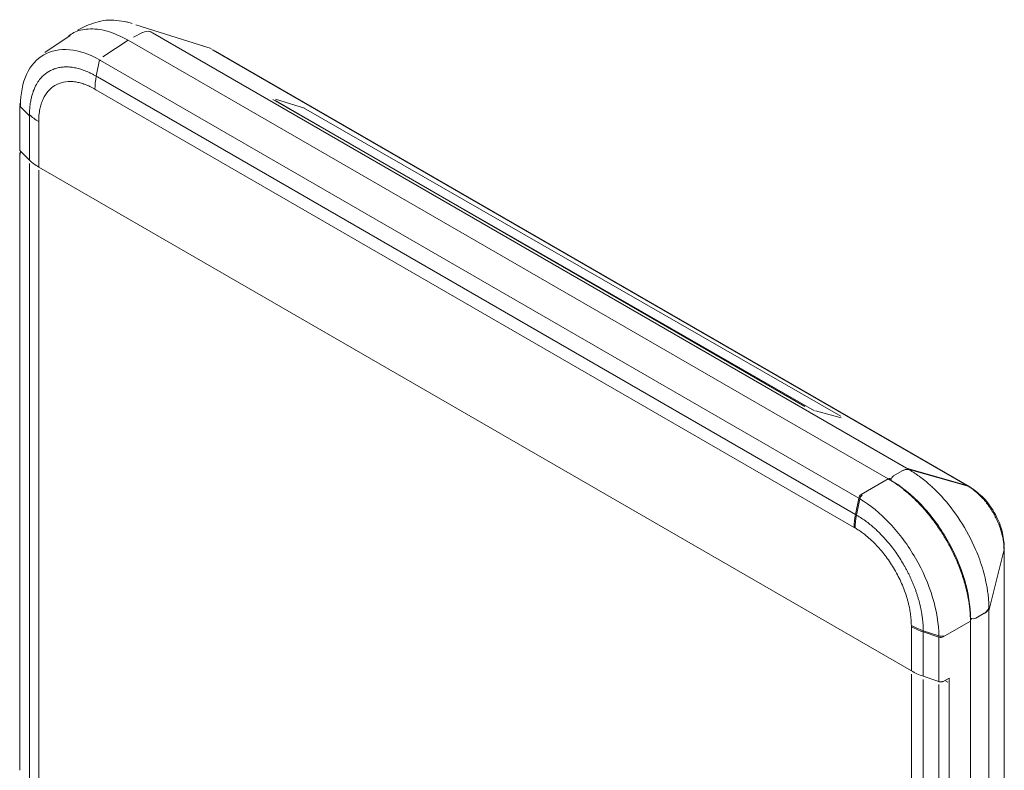
# Model space of a CAD drawing. Units: millimetres. Extents: x 29 to 552, y 119 to 540.
# Drawn here: x 43 to 124, y 224 to 285 of the extents above; entities that cross this region are included whole.
import ezdxf

# ---------------------------------------------------------------- set-up
doc = ezdxf.new("R2010")
doc.units = ezdxf.units.MM
doc.header["$MEASUREMENT"] = 0

# ---------------------------------------------------------------- blocks, each defined once
blk = doc.blocks.new('block 715')
at = {"color": 7, "lineweight": 5, "true_color": 0xffffff}
blk.add_open_spline([(124.096, 241.977), (124.048, 242.414), (124.001, 242.852), (123.872, 243.303), (123.743, 243.756), (123.532, 244.223), (123.277, 244.664), (123.022, 245.106), (122.723, 245.522), (122.396, 245.86), (122.069, 246.198), (121.714, 246.457), (121.359, 246.717)], degree=3, knots=[0, 0, 0, 0, 1, 1, 1, 2, 2, 2, 3, 3, 3, 4, 4, 4, 4], dxfattribs=at)
blk = doc.blocks.new('block 716')
at = {"color": 7, "lineweight": 5, "true_color": 0xffffff}
blk.add_lwpolyline([(124.096, 241.977), (124.096, 241.978)], dxfattribs=at)
blk = doc.blocks.new('block 717')
at = {"color": 7, "lineweight": 5, "true_color": 0xffffff}
blk.add_lwpolyline([(121.36, 246.716), (121.359, 246.717)], dxfattribs=at)
blk = doc.blocks.new('block 718')
at = {"color": 7, "lineweight": 5, "true_color": 0xffffff}
blk.add_lwpolyline([(121.292, 246.757), (121.268, 246.771)], dxfattribs=at)
blk = doc.blocks.new('block 719')
at = {"color": 7, "lineweight": 5, "true_color": 0xffffff}
blk.add_lwpolyline([(124.098, 131.562), (124.098, 241.825)], dxfattribs=at)
blk = doc.blocks.new('block 720')
at = {"color": 7, "lineweight": 5, "true_color": 0xffffff}
blk.add_lwpolyline([(121.229, 246.795), (59.42, 282.477)], dxfattribs=at)
blk = doc.blocks.new('block 721')
at = {"color": 7, "lineweight": 5, "true_color": 0xffffff}
blk.add_lwpolyline([(48.887, 284.57), (48.146, 284.2)], dxfattribs=at)
blk = doc.blocks.new('block 722')
at = {"color": 7, "lineweight": 5, "true_color": 0xffffff}
blk.add_open_spline([(52.213, 284.859), (51.612, 284.958), (51.012, 285.056), (50.454, 285.007), (49.888, 284.956), (49.366, 284.752), (48.845, 284.549)], degree=3, knots=[0, 0, 0, 0, 1, 1, 1, 2, 2, 2, 2], dxfattribs=at)
blk = doc.blocks.new('block 723')
at = {"color": 7, "lineweight": 5, "true_color": 0xffffff}
blk.add_lwpolyline([(59.08, 282.697), (52.906, 284.64)], dxfattribs=at)
blk = doc.blocks.new('block 724')
at = {"color": 7, "lineweight": 5, "true_color": 0xffffff}
blk.add_lwpolyline([(52.613, 284.732), (52.17, 284.872)], dxfattribs=at)
blk = doc.blocks.new('block 725')
at = {"color": 7, "lineweight": 5, "true_color": 0xffffff}
blk.add_lwpolyline([(58.465, 282.879), (58.309, 282.929)], dxfattribs=at)
blk = doc.blocks.new('block 730')
at = {"color": 7, "lineweight": 5, "true_color": 0xffffff}
blk.add_lwpolyline([(43.409, 274.114), (43.409, 223.56)], dxfattribs=at)
blk = doc.blocks.new('block 731')
at = {"color": 7, "lineweight": 5, "true_color": 0xffffff}
blk.add_lwpolyline([(47.537, 283.751), (45.461, 282.379)], dxfattribs=at)
blk = doc.blocks.new('block 732')
at = {"color": 7, "lineweight": 5, "true_color": 0xffffff}
blk.add_lwpolyline([(43.409, 278.008), (43.409, 274.335)], dxfattribs=at)
blk = doc.blocks.new('block 743')
at = {"color": 8, "lineweight": 5, "true_color": 0x808080}
blk.add_lwpolyline([(66.65, 277.842), (110.689, 252.558)], dxfattribs=at)
blk = doc.blocks.new('block 744')
at = {"color": 8, "lineweight": 5, "true_color": 0x808080}
blk.add_lwpolyline([(110.724, 252.424), (108.616, 252.991)], dxfattribs=at)
blk = doc.blocks.new('block 745')
at = {"color": 7, "lineweight": 5, "true_color": 0xffffff}
blk.add_lwpolyline([(107.76, 253.355), (64.322, 278.432)], dxfattribs=at)
blk = doc.blocks.new('block 746')
at = {"color": 8, "lineweight": 5, "true_color": 0x808080}
blk.add_lwpolyline([(66.743, 277.813), (64.361, 278.539)], dxfattribs=at)
blk = doc.blocks.new('block 747')
at = {"color": 7, "lineweight": 5, "true_color": 0xffffff}
blk.add_lwpolyline([(115.026, 247.673), (115.716, 248.072)], dxfattribs=at)
blk = doc.blocks.new('block 748')
at = {"color": 7, "lineweight": 5, "true_color": 0xffffff}
blk.add_lwpolyline([(121.757, 236.015), (122.447, 236.413)], dxfattribs=at)
blk = doc.blocks.new('block 749')
at = {"color": 7, "lineweight": 5, "true_color": 0xffffff}
blk.add_open_spline([(121.329, 236.01), (121.463, 235.94), (121.624, 235.942), (121.757, 236.015)], degree=3, dxfattribs=at)
blk = doc.blocks.new('block 750')
at = {"color": 7, "lineweight": 5, "true_color": 0xffffff}
blk.add_open_spline([(115.026, 247.673), (114.896, 247.594), (114.815, 247.456), (114.808, 247.305)], degree=3, dxfattribs=at)
blk = doc.blocks.new('block 751')
at = {"color": 7, "lineweight": 5, "true_color": 0xffffff}
blk.add_open_spline([(116.313, 248.171), (116.386, 248.128), (116.459, 248.084), (116.532, 248.039), (116.605, 247.995), (116.677, 247.948), (116.75, 247.9), (116.822, 247.852), (116.895, 247.803), (116.967, 247.753), (117.039, 247.703), (117.111, 247.651), (117.183, 247.598), (117.254, 247.545), (117.326, 247.491), (117.397, 247.436), (117.469, 247.38), (117.54, 247.324), (117.611, 247.266), (117.714, 247.181), (117.817, 247.094), (117.92, 247.004), (118.022, 246.914), (118.124, 246.822), (118.225, 246.727), (118.319, 246.639), (118.411, 246.55), (118.503, 246.459), (118.653, 246.31), (118.8, 246.156), (118.946, 245.998), (119.499, 245.395), (120.02, 244.719), (120.486, 244), (120.971, 243.251), (121.397, 242.455), (121.745, 241.648), (121.867, 241.363), (121.98, 241.076), (122.083, 240.79), (122.186, 240.503), (122.279, 240.216), (122.362, 239.93), (122.439, 239.66), (122.508, 239.392), (122.568, 239.126), (122.605, 238.958), (122.638, 238.792), (122.668, 238.627), (122.685, 238.528), (122.702, 238.43), (122.716, 238.332), (122.741, 238.166), (122.762, 238.002), (122.779, 237.839), (122.796, 237.676), (122.81, 237.514), (122.818, 237.355), (122.826, 237.195), (122.829, 237.038), (122.832, 236.881)], degree=3, knots=[0, 0, 0, 0, 1, 1, 1, 2, 2, 2, 3, 3, 3, 4, 4, 4, 5, 5, 5, 6, 6, 6, 7, 7, 7, 8, 8, 8, 9, 9, 9, 10, 10, 10, 11, 11, 11, 12, 12, 12, 13, 13, 13, 14, 14, 14, 15, 15, 15, 16, 16, 16, 17, 17, 17, 18, 18, 18, 19, 19, 19, 20, 20, 20, 20], dxfattribs=at)
blk = doc.blocks.new('block 752')
at = {"color": 7, "lineweight": 5, "true_color": 0xffffff}
blk.add_open_spline([(122.832, 236.881), (122.811, 236.795), (122.766, 236.71), (122.701, 236.63), (122.635, 236.55), (122.548, 236.476), (122.447, 236.413)], degree=3, knots=[0, 0, 0, 0, 1, 1, 1, 2, 2, 2, 2], dxfattribs=at)
blk = doc.blocks.new('block 753')
at = {"color": 7, "lineweight": 5, "true_color": 0xffffff}
blk.add_open_spline([(116.313, 248.171), (116.229, 248.195), (116.132, 248.2), (116.031, 248.183), (115.929, 248.166), (115.821, 248.128), (115.716, 248.072)], degree=3, knots=[0, 0, 0, 0, 1, 1, 1, 2, 2, 2, 2], dxfattribs=at)
blk = doc.blocks.new('block 754')
at = {"color": 7, "lineweight": 5, "true_color": 0xffffff}
blk.add_open_spline([(122.832, 236.881), (122.832, 236.873), (122.832, 236.865), (122.832, 236.857)], degree=3, dxfattribs=at)
blk = doc.blocks.new('block 755')
at = {"color": 7, "lineweight": 5, "true_color": 0xffffff}
blk.add_open_spline([(116.293, 248.183), (116.3, 248.179), (116.306, 248.175), (116.313, 248.171)], degree=3, dxfattribs=at)
blk = doc.blocks.new('block 756')
at = {"color": 7, "lineweight": 5, "true_color": 0xffffff}
blk.add_lwpolyline([(121.137, 246.819), (116.293, 248.183)], dxfattribs=at)
blk = doc.blocks.new('block 757')
at = {"color": 7, "lineweight": 5, "true_color": 0xffffff}
blk.add_open_spline([(121.137, 246.819), (121.19, 246.786), (121.243, 246.754), (121.297, 246.719), (121.35, 246.684), (121.402, 246.647), (121.455, 246.609), (121.508, 246.571), (121.56, 246.532), (121.612, 246.491), (121.664, 246.45), (121.716, 246.408), (121.767, 246.365), (121.819, 246.321), (121.87, 246.276), (121.92, 246.23), (121.971, 246.184), (122.021, 246.137), (122.071, 246.088), (122.121, 246.039), (122.17, 245.989), (122.219, 245.938), (122.268, 245.887), (122.316, 245.835), (122.364, 245.782), (122.412, 245.728), (122.459, 245.673), (122.506, 245.618), (122.552, 245.562), (122.598, 245.505), (122.643, 245.447), (122.689, 245.389), (122.733, 245.331), (122.776, 245.271), (122.82, 245.212), (122.863, 245.151), (122.904, 245.09), (122.946, 245.029), (122.987, 244.968), (123.027, 244.905), (123.067, 244.843), (123.106, 244.78), (123.144, 244.716), (123.182, 244.652), (123.219, 244.588), (123.255, 244.523), (123.291, 244.458), (123.327, 244.393), (123.361, 244.327), (123.395, 244.261), (123.428, 244.195), (123.46, 244.128), (123.492, 244.062), (123.523, 243.995), (123.552, 243.927), (123.582, 243.86), (123.611, 243.792), (123.638, 243.724), (123.666, 243.656), (123.692, 243.588), (123.717, 243.519), (123.742, 243.451), (123.766, 243.383), (123.788, 243.315), (123.811, 243.247), (123.832, 243.179), (123.852, 243.111), (123.871, 243.043), (123.89, 242.975), (123.907, 242.908), (123.924, 242.841), (123.94, 242.773), (123.955, 242.706), (123.97, 242.639), (123.983, 242.573), (123.995, 242.507), (124.007, 242.44), (124.017, 242.374), (124.027, 242.309), (124.036, 242.243), (124.044, 242.178), (124.051, 242.114), (124.057, 242.049), (124.063, 241.985), (124.066, 241.922), (124.07, 241.858), (124.072, 241.796), (124.073, 241.733)], degree=3, knots=[0, 0, 0, 0, 1, 1, 1, 2, 2, 2, 3, 3, 3, 4, 4, 4, 5, 5, 5, 6, 6, 6, 7, 7, 7, 8, 8, 8, 9, 9, 9, 10, 10, 10, 11, 11, 11, 12, 12, 12, 13, 13, 13, 14, 14, 14, 15, 15, 15, 16, 16, 16, 17, 17, 17, 18, 18, 18, 19, 19, 19, 20, 20, 20, 21, 21, 21, 22, 22, 22, 23, 23, 23, 24, 24, 24, 25, 25, 25, 26, 26, 26, 27, 27, 27, 28, 28, 28, 29, 29, 29, 29], dxfattribs=at)
blk = doc.blocks.new('block 759')
at = {"color": 7, "lineweight": 5, "true_color": 0xffffff}
blk.add_lwpolyline([(122.447, 236.392), (122.447, 236.413)], dxfattribs=at)
blk = doc.blocks.new('block 760')
at = {"color": 7, "lineweight": 5, "true_color": 0xffffff}
blk.add_lwpolyline([(115.698, 248.082), (115.716, 248.072)], dxfattribs=at)
blk = doc.blocks.new('block 761')
at = {"color": 7, "lineweight": 5, "true_color": 0xffffff}
blk.add_lwpolyline([(52.732, 283.635), (53.472, 284.004)], dxfattribs=at)
blk = doc.blocks.new('block 762')
at = {"color": 7, "lineweight": 5, "true_color": 0xffffff}
blk.add_lwpolyline([(53.49, 283.994), (53.472, 284.004)], dxfattribs=at)
blk = doc.blocks.new('block 763')
at = {"color": 7, "lineweight": 5, "true_color": 0xffffff}
blk.add_open_spline([(116.293, 248.183), (116.089, 248.227), (115.876, 248.191), (115.698, 248.082)], degree=3, dxfattribs=at)
blk = doc.blocks.new('block 764')
at = {"color": 7, "lineweight": 5, "true_color": 0xffffff}
blk.add_open_spline([(122.447, 236.392), (122.63, 236.492), (122.768, 236.658), (122.832, 236.857)], degree=3, dxfattribs=at)
blk = doc.blocks.new('block 765')
at = {"color": 7, "lineweight": 5, "true_color": 0xffffff}
blk.add_open_spline([(116.093, 248.298), (116.16, 248.26), (116.226, 248.221), (116.293, 248.183)], degree=3, dxfattribs=at)
blk = doc.blocks.new('block 766')
at = {"color": 7, "lineweight": 5, "true_color": 0xffffff}
blk.add_open_spline([(122.832, 236.857), (122.832, 236.78), (122.832, 236.703), (122.832, 236.626)], degree=3, dxfattribs=at)
blk = doc.blocks.new('block 767')
at = {"color": 7, "lineweight": 5, "true_color": 0xffffff}
blk.add_lwpolyline([(122.832, 126.364), (122.832, 236.626)], dxfattribs=at)
blk = doc.blocks.new('block 768')
at = {"color": 7, "lineweight": 5, "true_color": 0xffffff}
blk.add_lwpolyline([(116.093, 248.298), (54.284, 283.98)], dxfattribs=at)
blk = doc.blocks.new('block 769')
at = {"color": 7, "lineweight": 5, "true_color": 0xffffff}
blk.add_open_spline([(124.074, 241.629), (124.074, 241.664), (124.074, 241.699), (124.073, 241.733)], degree=3, dxfattribs=at)
blk = doc.blocks.new('block 770')
at = {"color": 7, "lineweight": 5, "true_color": 0xffffff}
blk.add_lwpolyline([(122.832, 236.626), (124.074, 241.629)], dxfattribs=at)
blk = doc.blocks.new('block 771')
at = {"color": 7, "lineweight": 5, "true_color": 0xffffff}
blk.add_lwpolyline([(121.048, 246.872), (116.093, 248.298)], dxfattribs=at)
blk = doc.blocks.new('block 772')
at = {"color": 7, "lineweight": 5, "true_color": 0xffffff}
blk.add_open_spline([(121.137, 246.819), (121.107, 246.837), (121.077, 246.855), (121.048, 246.872)], degree=3, dxfattribs=at)
blk = doc.blocks.new('block 773')
at = {"color": 7, "lineweight": 5, "true_color": 0xffffff}
blk.add_lwpolyline([(124.074, 241.629), (124.074, 130.749)], dxfattribs=at)
blk = doc.blocks.new('block 774')
at = {"color": 7, "lineweight": 5, "true_color": 0xffffff}
blk.add_lwpolyline([(59.239, 282.553), (121.048, 246.872)], dxfattribs=at)
blk = doc.blocks.new('block 775')
at = {"color": 8, "lineweight": 5, "true_color": 0x808080}
blk.add_lwpolyline([(64.144, 278.51), (108.536, 252.991)], dxfattribs=at)
blk = doc.blocks.new('block 776')
at = {"color": 7, "lineweight": 5, "true_color": 0xffffff}
blk.add_lwpolyline([(124.097, 241.872), (124.098, 241.825)], dxfattribs=at)
blk = doc.blocks.new('block 777')
at = {"color": 7, "lineweight": 5, "true_color": 0xffffff}
blk.add_lwpolyline([(121.229, 246.795), (121.268, 246.771)], dxfattribs=at)
blk = doc.blocks.new('block 778')
at = {"color": 7, "lineweight": 5, "true_color": 0xffffff}
blk.add_open_spline([(54.084, 284.095), (53.88, 284.139), (53.667, 284.103), (53.49, 283.994)], degree=3, dxfattribs=at)
blk = doc.blocks.new('block 779')
at = {"color": 7, "lineweight": 5, "true_color": 0xffffff}
blk.add_open_spline([(54.084, 284.095), (54.15, 284.057), (54.217, 284.018), (54.284, 283.98)], degree=3, dxfattribs=at)
blk = doc.blocks.new('block 780')
at = {"color": 7, "lineweight": 5, "true_color": 0xffffff}
blk.add_open_spline([(54.064, 284.107), (54.07, 284.103), (54.077, 284.099), (54.084, 284.095)], degree=3, dxfattribs=at)
blk = doc.blocks.new('block 781')
at = {"color": 7, "lineweight": 5, "true_color": 0xffffff}
blk.add_open_spline([(59.239, 282.553), (59.209, 282.571), (59.18, 282.587), (59.15, 282.604)], degree=3, dxfattribs=at)
blk = doc.blocks.new('block 782')
at = {"color": 7, "lineweight": 5, "true_color": 0xffffff}
blk.add_lwpolyline([(59.15, 282.604), (59.302, 282.543), (59.368, 282.505)], dxfattribs=at)
blk = doc.blocks.new('block 785')
at = {"color": 7, "lineweight": 5, "true_color": 0xffffff}
blk.add_open_spline([(43.489, 274.231), (43.426, 274.206), (43.395, 274.134), (43.42, 274.071), (43.427, 274.055), (43.437, 274.04), (43.45, 274.027)], degree=3, knots=[0, 0, 0, 0, 1, 1, 1, 2, 2, 2, 2], dxfattribs=at)
blk = doc.blocks.new('block 786')
at = {"color": 7, "lineweight": 5, "true_color": 0xffffff}
blk.add_lwpolyline([(43.489, 274.231), (43.496, 274.236)], dxfattribs=at)
blk = doc.blocks.new('block 787')
at = {"color": 7, "lineweight": 5, "true_color": 0xffffff}
blk.add_lwpolyline([(119.235, 230.908), (119.456, 230.78)], dxfattribs=at)
blk = doc.blocks.new('block 788')
at = {"color": 7, "lineweight": 5, "true_color": 0xffffff}
blk.add_lwpolyline([(119.456, 230.78), (119.456, 230.779)], dxfattribs=at)
blk = doc.blocks.new('block 790')
at = {"color": 7, "lineweight": 5, "true_color": 0xffffff}
blk.add_lwpolyline([(117.45, 180.443), (117.45, 230.997)], dxfattribs=at)
blk = doc.blocks.new('block 791')
at = {"color": 7, "lineweight": 5, "true_color": 0xffffff}
blk.add_lwpolyline([(118.742, 230.562), (118.742, 180.008)], dxfattribs=at)
blk = doc.blocks.new('block 796')
at = {"color": 7, "lineweight": 5, "true_color": 0xffffff}
blk.add_lwpolyline([(116.479, 180.874), (116.479, 231.428)], dxfattribs=at)
blk = doc.blocks.new('block 797')
at = {"color": 7, "lineweight": 5, "true_color": 0xffffff}
blk.add_lwpolyline([(44.95, 272.722), (44.95, 222.167)], dxfattribs=at)
blk = doc.blocks.new('block 799')
at = {"color": 7, "lineweight": 5, "true_color": 0xffffff}
blk.add_lwpolyline([(44.202, 273.282), (44.202, 222.728)], dxfattribs=at)
blk = doc.blocks.new('block 801')
at = {"color": 7, "lineweight": 5, "true_color": 0xffffff}
blk.add_open_spline([(121.321, 235.763), (121.32, 235.856), (121.319, 235.949), (121.317, 236.043), (121.314, 236.136), (121.309, 236.23), (121.304, 236.325), (121.298, 236.419), (121.291, 236.514), (121.282, 236.61), (121.274, 236.704), (121.264, 236.8), (121.253, 236.896), (121.242, 236.991), (121.23, 237.087), (121.216, 237.184), (121.202, 237.28), (121.187, 237.376), (121.171, 237.473), (121.155, 237.569), (121.138, 237.666), (121.119, 237.763), (121.1, 237.859), (121.08, 237.956), (121.059, 238.053), (121.038, 238.149), (121.016, 238.246), (120.993, 238.342), (120.97, 238.439), (120.945, 238.535), (120.919, 238.632), (120.894, 238.728), (120.867, 238.824), (120.84, 238.92), (120.812, 239.016), (120.783, 239.112), (120.753, 239.208), (120.724, 239.303), (120.693, 239.398), (120.661, 239.494), (120.629, 239.588), (120.597, 239.683), (120.563, 239.778), (120.529, 239.872), (120.495, 239.966), (120.459, 240.06), (120.341, 240.371), (120.211, 240.682), (120.071, 240.99), (119.931, 241.297), (119.781, 241.602), (119.621, 241.902), (119.461, 242.202), (119.292, 242.498), (119.114, 242.787), (118.936, 243.076), (118.75, 243.359), (118.557, 243.634), (118.448, 243.789), (118.337, 243.941), (118.224, 244.09), (118.109, 244.241), (117.992, 244.389), (117.873, 244.535), (117.753, 244.682), (117.631, 244.826), (117.507, 244.966), (117.382, 245.108), (117.255, 245.247), (117.126, 245.382), (116.995, 245.519), (116.863, 245.651), (116.73, 245.78), (116.595, 245.91), (116.459, 246.036), (116.322, 246.158), (116.183, 246.281), (116.043, 246.4), (115.902, 246.514), (115.76, 246.629), (115.616, 246.739), (115.472, 246.844), (115.327, 246.951), (115.181, 247.053), (115.035, 247.148), (114.887, 247.244), (114.738, 247.333), (114.59, 247.422)], degree=3, knots=[0, 0, 0, 0, 1, 1, 1, 2, 2, 2, 3, 3, 3, 4, 4, 4, 5, 5, 5, 6, 6, 6, 7, 7, 7, 8, 8, 8, 9, 9, 9, 10, 10, 10, 11, 11, 11, 12, 12, 12, 13, 13, 13, 14, 14, 14, 15, 15, 15, 16, 16, 16, 17, 17, 17, 18, 18, 18, 19, 19, 19, 20, 20, 20, 21, 21, 21, 22, 22, 22, 23, 23, 23, 24, 24, 24, 25, 25, 25, 26, 26, 26, 27, 27, 27, 28, 28, 28, 29, 29, 29, 29], dxfattribs=at)
blk = doc.blocks.new('block 802')
at = {"color": 7, "lineweight": 5, "true_color": 0xffffff}
blk.add_lwpolyline([(121.321, 235.763), (119.094, 234.478)], dxfattribs=at)
blk = doc.blocks.new('block 803')
at = {"color": 7, "lineweight": 5, "true_color": 0xffffff}
blk.add_open_spline([(119.094, 234.576), (119.094, 234.543), (119.094, 234.51), (119.094, 234.478)], degree=3, dxfattribs=at)
blk = doc.blocks.new('block 804')
at = {"color": 7, "lineweight": 5, "true_color": 0xffffff}
blk.add_open_spline([(112.363, 246.136), (112.392, 246.12), (112.42, 246.103), (112.448, 246.087)], degree=3, dxfattribs=at)
blk = doc.blocks.new('block 805')
at = {"color": 7, "lineweight": 5, "true_color": 0xffffff}
blk.add_lwpolyline([(114.59, 247.422), (112.363, 246.136)], dxfattribs=at)
blk = doc.blocks.new('block 806')
at = {"color": 7, "lineweight": 5, "true_color": 0xffffff}
blk.add_open_spline([(112.25, 245.794), (113.097, 245.293), (113.941, 244.603), (114.722, 243.773), (115.502, 242.942), (116.218, 241.973), (116.817, 240.935), (117.416, 239.898), (117.898, 238.793), (118.226, 237.702), (118.555, 236.611), (118.731, 235.534), (118.741, 234.551)], degree=3, knots=[0, 0, 0, 0, 1, 1, 1, 2, 2, 2, 3, 3, 3, 4, 4, 4, 4], dxfattribs=at)
blk = doc.blocks.new('block 807')
at = {"color": 7, "lineweight": 5, "true_color": 0xffffff}
blk.add_open_spline([(112.25, 245.794), (112.261, 245.846), (112.287, 245.908), (112.324, 245.963), (112.36, 246.017), (112.406, 246.061), (112.448, 246.087)], degree=3, knots=[0, 0, 0, 0, 1, 1, 1, 2, 2, 2, 2], dxfattribs=at)
blk = doc.blocks.new('block 808')
at = {"color": 7, "lineweight": 5, "true_color": 0xffffff}
blk.add_open_spline([(119.094, 234.576), (119.051, 234.553), (118.989, 234.535), (118.924, 234.53), (118.859, 234.525), (118.792, 234.534), (118.741, 234.551)], degree=3, knots=[0, 0, 0, 0, 1, 1, 1, 2, 2, 2, 2], dxfattribs=at)
blk = doc.blocks.new('block 809')
at = {"color": 7, "lineweight": 5, "true_color": 0xffffff}
blk.add_lwpolyline([(118.741, 234.551), (117.45, 234.985)], dxfattribs=at)
blk = doc.blocks.new('block 810')
at = {"color": 7, "lineweight": 5, "true_color": 0xffffff}
blk.add_open_spline([(117.45, 234.985), (117.45, 235.069), (117.449, 235.154), (117.447, 235.239), (117.445, 235.324), (117.441, 235.41), (117.435, 235.497), (117.43, 235.583), (117.423, 235.67), (117.415, 235.757), (117.407, 235.844), (117.397, 235.932), (117.386, 236.02), (117.375, 236.108), (117.363, 236.196), (117.35, 236.285), (117.336, 236.373), (117.321, 236.462), (117.305, 236.551), (117.289, 236.639), (117.271, 236.728), (117.252, 236.818), (117.234, 236.907), (117.214, 236.996), (117.192, 237.085), (117.171, 237.174), (117.149, 237.263), (117.125, 237.353), (117.101, 237.441), (117.076, 237.53), (117.05, 237.62), (117.024, 237.708), (116.997, 237.797), (116.969, 237.886), (116.941, 237.974), (116.912, 238.063), (116.881, 238.151), (116.851, 238.239), (116.819, 238.327), (116.787, 238.415), (116.754, 238.502), (116.721, 238.589), (116.686, 238.676), (116.652, 238.763), (116.617, 238.849), (116.58, 238.935), (116.544, 239.021), (116.507, 239.107), (116.468, 239.192), (116.43, 239.277), (116.391, 239.362), (116.351, 239.446), (116.311, 239.53), (116.271, 239.613), (116.229, 239.696), (116.187, 239.779), (116.145, 239.861), (116.102, 239.943), (116.059, 240.025), (116.015, 240.106), (115.97, 240.186), (115.926, 240.266), (115.88, 240.346), (115.834, 240.425), (115.637, 240.764), (115.424, 241.095), (115.199, 241.413), (115.096, 241.56), (114.989, 241.703), (114.881, 241.844), (114.731, 242.038), (114.576, 242.226), (114.417, 242.408), (114.219, 242.634), (114.015, 242.85), (113.807, 243.054), (113.709, 243.151), (113.609, 243.245), (113.509, 243.336), (113.399, 243.435), (113.288, 243.531), (113.177, 243.624), (113.056, 243.724), (112.933, 243.82), (112.811, 243.912), (112.678, 244.011), (112.545, 244.106), (112.411, 244.193), (112.268, 244.287), (112.124, 244.373), (111.98, 244.459)], degree=3, knots=[0, 0, 0, 0, 1, 1, 1, 2, 2, 2, 3, 3, 3, 4, 4, 4, 5, 5, 5, 6, 6, 6, 7, 7, 7, 8, 8, 8, 9, 9, 9, 10, 10, 10, 11, 11, 11, 12, 12, 12, 13, 13, 13, 14, 14, 14, 15, 15, 15, 16, 16, 16, 17, 17, 17, 18, 18, 18, 19, 19, 19, 20, 20, 20, 21, 21, 21, 22, 22, 22, 23, 23, 23, 24, 24, 24, 25, 25, 25, 26, 26, 26, 27, 27, 27, 28, 28, 28, 29, 29, 29, 30, 30, 30, 30], dxfattribs=at)
blk = doc.blocks.new('block 811')
at = {"color": 7, "lineweight": 5, "true_color": 0xffffff}
blk.add_lwpolyline([(111.98, 244.459), (112.25, 245.794)], dxfattribs=at)
blk = doc.blocks.new('block 812')
at = {"color": 7, "lineweight": 5, "true_color": 0xffffff}
blk.add_open_spline([(117.45, 234.985), (117.097, 235.102), (116.768, 235.247), (116.479, 235.413)], degree=3, dxfattribs=at)
blk = doc.blocks.new('block 813')
at = {"color": 7, "lineweight": 5, "true_color": 0xffffff}
blk.add_open_spline([(116.479, 235.413), (116.478, 235.492), (116.477, 235.572), (116.474, 235.652), (116.471, 235.732), (116.466, 235.813), (116.46, 235.894), (116.454, 235.975), (116.446, 236.057), (116.437, 236.14), (116.428, 236.222), (116.418, 236.305), (116.406, 236.388), (116.394, 236.472), (116.38, 236.555), (116.365, 236.64), (116.35, 236.724), (116.334, 236.809), (116.316, 236.895), (116.298, 236.98), (116.279, 237.066), (116.258, 237.152), (116.237, 237.239), (116.215, 237.326), (116.191, 237.413), (116.168, 237.501), (116.143, 237.589), (116.116, 237.677), (115.999, 238.067), (115.854, 238.461), (115.684, 238.849), (115.514, 239.238), (115.318, 239.621), (115.101, 239.993), (114.891, 240.355), (114.661, 240.705), (114.414, 241.036), (114.169, 241.367), (113.906, 241.68), (113.634, 241.969), (113.497, 242.114), (113.358, 242.253), (113.216, 242.385), (113.075, 242.517), (112.931, 242.643), (112.786, 242.762), (112.685, 242.844), (112.584, 242.922), (112.482, 242.998), (112.38, 243.073), (112.278, 243.145), (112.175, 243.212), (112.072, 243.279), (111.969, 243.341), (111.866, 243.404)], degree=3, knots=[0, 0, 0, 0, 1, 1, 1, 2, 2, 2, 3, 3, 3, 4, 4, 4, 5, 5, 5, 6, 6, 6, 7, 7, 7, 8, 8, 8, 9, 9, 9, 10, 10, 10, 11, 11, 11, 12, 12, 12, 13, 13, 13, 14, 14, 14, 15, 15, 15, 16, 16, 16, 17, 17, 17, 18, 18, 18, 18], dxfattribs=at)
blk = doc.blocks.new('block 814')
at = {"color": 7, "lineweight": 5, "true_color": 0xffffff}
blk.add_open_spline([(111.866, 243.404), (111.867, 243.737), (111.906, 244.094), (111.98, 244.459)], degree=3, dxfattribs=at)
blk = doc.blocks.new('block 815')
at = {"color": 7, "lineweight": 5, "true_color": 0xffffff}
blk.add_lwpolyline([(114.808, 247.305), (114.804, 247.351), (114.791, 247.39), (114.771, 247.421), (114.744, 247.442), (114.711, 247.453), (114.673, 247.454), (114.632, 247.443), (114.59, 247.422)], dxfattribs=at)
blk = doc.blocks.new('block 816')
at = {"color": 7, "lineweight": 5, "true_color": 0xffffff}
blk.add_open_spline([(121.329, 236.01), (121.329, 236.995), (121.159, 238.078), (120.833, 239.177), (120.507, 240.275), (120.024, 241.389), (119.421, 242.435), (118.818, 243.48), (118.094, 244.456), (117.305, 245.289), (116.516, 246.122), (115.661, 246.812), (114.808, 247.305)], degree=3, knots=[0, 0, 0, 0, 1, 1, 1, 2, 2, 2, 3, 3, 3, 4, 4, 4, 4], dxfattribs=at)
blk = doc.blocks.new('block 817')
at = {"color": 7, "lineweight": 5, "true_color": 0xffffff}
blk.add_open_spline([(121.416, 235.889), (121.411, 235.942), (121.377, 235.988), (121.329, 236.01)], degree=3, dxfattribs=at)
blk = doc.blocks.new('block 818')
at = {"color": 7, "lineweight": 5, "true_color": 0xffffff}
blk.add_lwpolyline([(116.479, 231.69), (44.95, 272.983)], dxfattribs=at)
blk = doc.blocks.new('block 819')
at = {"color": 7, "lineweight": 5, "true_color": 0xffffff}
blk.add_lwpolyline([(44.95, 276.608), (44.95, 272.983)], dxfattribs=at)
blk = doc.blocks.new('block 820')
at = {"color": 7, "lineweight": 5, "true_color": 0xffffff}
blk.add_lwpolyline([(44.95, 276.706), (44.95, 276.608)], dxfattribs=at)
blk = doc.blocks.new('block 821')
at = {"color": 7, "lineweight": 5, "true_color": 0xffffff}
blk.add_open_spline([(49.564, 279.37), (49.495, 279.408), (49.427, 279.446), (49.359, 279.482), (49.291, 279.518), (49.224, 279.551), (49.156, 279.583), (49.089, 279.615), (49.022, 279.645), (48.955, 279.673), (48.888, 279.701), (48.822, 279.727), (48.756, 279.751), (48.689, 279.776), (48.623, 279.798), (48.558, 279.819), (48.492, 279.84), (48.427, 279.858), (48.362, 279.875), (48.297, 279.892), (48.232, 279.907), (48.168, 279.92), (48.103, 279.934), (48.039, 279.945), (47.975, 279.955), (47.911, 279.964), (47.847, 279.972), (47.784, 279.978), (47.505, 280.003), (47.237, 279.991), (46.986, 279.94), (46.734, 279.888), (46.5, 279.797), (46.286, 279.671), (46.078, 279.547), (45.89, 279.391), (45.726, 279.201), (45.562, 279.012), (45.422, 278.79), (45.309, 278.541), (45.251, 278.416), (45.201, 278.284), (45.157, 278.146), (45.113, 278.008), (45.076, 277.863), (45.046, 277.713), (45.025, 277.609), (45.008, 277.502), (44.993, 277.392), (44.979, 277.283), (44.968, 277.171), (44.961, 277.057), (44.955, 276.942), (44.952, 276.824), (44.95, 276.706)], degree=3, knots=[0, 0, 0, 0, 1, 1, 1, 2, 2, 2, 3, 3, 3, 4, 4, 4, 5, 5, 5, 6, 6, 6, 7, 7, 7, 8, 8, 8, 9, 9, 9, 10, 10, 10, 11, 11, 11, 12, 12, 12, 13, 13, 13, 14, 14, 14, 15, 15, 15, 16, 16, 16, 17, 17, 17, 18, 18, 18, 18], dxfattribs=at)
blk = doc.blocks.new('block 822')
at = {"color": 7, "lineweight": 5, "true_color": 0xffffff}
blk.add_lwpolyline([(49.648, 279.321), (49.564, 279.37)], dxfattribs=at)
blk = doc.blocks.new('block 823')
at = {"color": 7, "lineweight": 5, "true_color": 0xffffff}
blk.add_lwpolyline([(111.781, 243.453), (49.648, 279.321)], dxfattribs=at)
blk = doc.blocks.new('block 824')
at = {"color": 7, "lineweight": 5, "true_color": 0xffffff}
blk.add_lwpolyline([(111.866, 243.404), (111.781, 243.453)], dxfattribs=at)
blk = doc.blocks.new('block 825')
at = {"color": 7, "lineweight": 5, "true_color": 0xffffff}
blk.add_lwpolyline([(116.479, 235.315), (116.479, 235.413)], dxfattribs=at)
blk = doc.blocks.new('block 826')
at = {"color": 7, "lineweight": 5, "true_color": 0xffffff}
blk.add_lwpolyline([(116.479, 231.69), (116.479, 235.315)], dxfattribs=at)
blk = doc.blocks.new('block 827')
at = {"color": 7, "lineweight": 5, "true_color": 0xffffff}
blk.add_open_spline([(118.741, 234.551), (118.742, 234.517), (118.742, 234.483), (118.742, 234.449)], degree=3, dxfattribs=at)
blk = doc.blocks.new('block 828')
at = {"color": 7, "lineweight": 5, "true_color": 0xffffff}
blk.add_lwpolyline([(118.742, 234.449), (117.45, 234.883)], dxfattribs=at)
blk = doc.blocks.new('block 829')
at = {"color": 7, "lineweight": 5, "true_color": 0xffffff}
blk.add_open_spline([(117.45, 234.883), (117.45, 234.917), (117.45, 234.951), (117.45, 234.985)], degree=3, dxfattribs=at)
blk = doc.blocks.new('block 830')
at = {"color": 7, "lineweight": 5, "true_color": 0xffffff}
blk.add_open_spline([(112.162, 245.845), (112.191, 245.828), (112.221, 245.811), (112.25, 245.794)], degree=3, dxfattribs=at)
blk = doc.blocks.new('block 831')
at = {"color": 7, "lineweight": 5, "true_color": 0xffffff}
blk.add_open_spline([(111.98, 244.459), (111.951, 244.476), (111.921, 244.493), (111.892, 244.509)], degree=3, dxfattribs=at)
blk = doc.blocks.new('block 832')
at = {"color": 7, "lineweight": 5, "true_color": 0xffffff}
blk.add_lwpolyline([(112.162, 245.845), (111.892, 244.509)], dxfattribs=at)
blk = doc.blocks.new('block 833')
at = {"color": 7, "lineweight": 5, "true_color": 0xffffff}
blk.add_lwpolyline([(117.45, 231.256), (118.742, 230.816)], dxfattribs=at)
blk = doc.blocks.new('block 834')
at = {"color": 7, "lineweight": 5, "true_color": 0xffffff}
blk.add_lwpolyline([(117.45, 234.883), (117.45, 231.256)], dxfattribs=at)
blk = doc.blocks.new('block 835')
at = {"color": 7, "lineweight": 5, "true_color": 0xffffff}
blk.add_lwpolyline([(118.742, 234.449), (118.742, 230.816)], dxfattribs=at)
blk = doc.blocks.new('block 836')
at = {"color": 7, "lineweight": 5, "true_color": 0xffffff}
blk.add_lwpolyline([(50.029, 281.714), (112.162, 245.845)], dxfattribs=at)
blk = doc.blocks.new('block 837')
at = {"color": 7, "lineweight": 5, "true_color": 0xffffff}
blk.add_lwpolyline([(111.892, 244.509), (49.76, 280.378)], dxfattribs=at)
blk = doc.blocks.new('block 838')
at = {"color": 7, "lineweight": 5, "true_color": 0xffffff}
blk.add_open_spline([(119.094, 234.478), (119.048, 234.452), (118.988, 234.435), (118.925, 234.429), (118.862, 234.424), (118.796, 234.431), (118.742, 234.449)], degree=3, knots=[0, 0, 0, 0, 1, 1, 1, 2, 2, 2, 2], dxfattribs=at)
blk = doc.blocks.new('block 839')
at = {"color": 7, "lineweight": 5, "true_color": 0xffffff}
blk.add_open_spline([(112.162, 245.845), (112.174, 245.901), (112.201, 245.961), (112.237, 246.013), (112.273, 246.065), (112.318, 246.109), (112.363, 246.136)], degree=3, knots=[0, 0, 0, 0, 1, 1, 1, 2, 2, 2, 2], dxfattribs=at)
blk = doc.blocks.new('block 840')
at = {"color": 7, "lineweight": 5, "true_color": 0xffffff}
blk.add_open_spline([(119.094, 230.835), (119.077, 230.827), (119.059, 230.818), (119.04, 230.811), (119.022, 230.805), (119.003, 230.8), (118.983, 230.796), (118.965, 230.792), (118.945, 230.79), (118.925, 230.789), (118.906, 230.787), (118.886, 230.788), (118.866, 230.789), (118.845, 230.791), (118.824, 230.794), (118.805, 230.799), (118.783, 230.804), (118.762, 230.81), (118.742, 230.816)], degree=3, knots=[0, 0, 0, 0, 1, 1, 1, 2, 2, 2, 3, 3, 3, 4, 4, 4, 5, 5, 5, 6, 6, 6, 6], dxfattribs=at)
blk = doc.blocks.new('block 841')
at = {"color": 7, "lineweight": 5, "true_color": 0xffffff}
blk.add_lwpolyline([(119.586, 231.09), (119.586, 180.245)], dxfattribs=at)
blk = doc.blocks.new('block 842')
at = {"color": 7, "lineweight": 5, "true_color": 0xffffff}
blk.add_lwpolyline([(119.094, 230.835), (119.586, 231.09)], dxfattribs=at)
blk = doc.blocks.new('block 843')
at = {"color": 7, "lineweight": 5, "true_color": 0xffffff}
blk.add_lwpolyline([(121.321, 124.941), (121.321, 235.763)], dxfattribs=at)
blk = doc.blocks.new('block 846')
at = {"color": 7, "lineweight": 5, "true_color": 0xffffff}
blk.add_lwpolyline([(114.59, 247.422), (52.297, 283.383)], dxfattribs=at)
blk = doc.blocks.new('block 847')
at = {"color": 7, "lineweight": 5, "true_color": 0xffffff}
blk.add_lwpolyline([(50.22, 282.011), (52.297, 283.383)], dxfattribs=at)
blk = doc.blocks.new('block 848')
at = {"color": 7, "lineweight": 5, "true_color": 0xffffff}
blk.add_open_spline([(116.479, 235.315), (116.788, 235.139), (117.113, 234.994), (117.45, 234.883)], degree=3, dxfattribs=at)
blk = doc.blocks.new('block 849')
at = {"color": 7, "lineweight": 5, "true_color": 0xffffff}
blk.add_open_spline([(111.892, 244.509), (111.82, 244.162), (111.783, 243.808), (111.781, 243.453)], degree=3, dxfattribs=at)
blk = doc.blocks.new('block 850')
at = {"color": 7, "lineweight": 5, "true_color": 0xffffff}
blk.add_open_spline([(116.479, 231.69), (116.769, 231.522), (117.096, 231.376), (117.45, 231.256)], degree=3, dxfattribs=at)
blk = doc.blocks.new('block 869')
at = {"color": 7, "lineweight": 5, "true_color": 0xffffff}
blk.add_open_spline([(49.941, 281.764), (49.971, 281.747), (50, 281.731), (50.029, 281.714)], degree=3, dxfattribs=at)
blk = doc.blocks.new('block 870')
at = {"color": 7, "lineweight": 5, "true_color": 0xffffff}
blk.add_open_spline([(49.76, 280.378), (49.73, 280.395), (49.701, 280.412), (49.672, 280.429)], degree=3, dxfattribs=at)
blk = doc.blocks.new('block 871')
at = {"color": 7, "lineweight": 5, "true_color": 0xffffff}
blk.add_lwpolyline([(49.672, 280.429), (49.941, 281.764)], dxfattribs=at)
blk = doc.blocks.new('block 872')
at = {"color": 7, "lineweight": 5, "true_color": 0xffffff}
blk.add_open_spline([(52.297, 283.383), (51.707, 283.672), (51.118, 283.961), (50.552, 284.123), (50.013, 284.278), (49.495, 284.317), (49.002, 284.289), (48.575, 284.266), (48.167, 284.192), (47.824, 284.002), (47.674, 283.918), (47.537, 283.812), (47.399, 283.707)], degree=3, knots=[0, 0, 0, 0, 1, 1, 1, 2, 2, 2, 3, 3, 3, 4, 4, 4, 4], dxfattribs=at)
blk = doc.blocks.new('block 873')
at = {"color": 7, "lineweight": 5, "true_color": 0xffffff}
blk.add_open_spline([(43.45, 278.015), (43.46, 278.987), (43.636, 279.861), (43.965, 280.572), (44.293, 281.284), (44.775, 281.833), (45.374, 282.179), (45.973, 282.525), (46.689, 282.667), (47.47, 282.596), (48.25, 282.525), (49.095, 282.241), (49.941, 281.764)], degree=3, knots=[0, 0, 0, 0, 1, 1, 1, 2, 2, 2, 3, 3, 3, 4, 4, 4, 4], dxfattribs=at)
blk = doc.blocks.new('block 874')
at = {"color": 7, "lineweight": 5, "true_color": 0xffffff}
blk.add_open_spline([(49.672, 280.429), (49.599, 280.47), (49.526, 280.512), (49.454, 280.551), (49.382, 280.59), (49.309, 280.627), (49.237, 280.662), (49.166, 280.697), (49.094, 280.731), (49.023, 280.763), (48.952, 280.794), (48.881, 280.824), (48.81, 280.852), (48.74, 280.88), (48.67, 280.907), (48.6, 280.931), (48.531, 280.955), (48.462, 280.978), (48.393, 280.999), (48.325, 281.02), (48.256, 281.039), (48.189, 281.056), (48.121, 281.074), (48.054, 281.089), (47.988, 281.103), (47.922, 281.117), (47.856, 281.129), (47.79, 281.139), (47.725, 281.149), (47.661, 281.158), (47.597, 281.165), (47.533, 281.172), (47.47, 281.177), (47.407, 281.18), (47.345, 281.184), (47.283, 281.186), (47.222, 281.186), (47.161, 281.186), (47.101, 281.184), (47.041, 281.181), (46.982, 281.178), (46.924, 281.173), (46.865, 281.167), (46.808, 281.16), (46.751, 281.152), (46.694, 281.143), (46.638, 281.133), (46.583, 281.122), (46.528, 281.11), (46.474, 281.097), (46.42, 281.083), (46.367, 281.067), (46.315, 281.052), (46.263, 281.034), (46.212, 281.016), (46.161, 280.997), (46.111, 280.977), (46.061, 280.956), (46.012, 280.934), (45.964, 280.912), (45.917, 280.887), (45.87, 280.863), (45.823, 280.838), (45.778, 280.811), (45.583, 280.695), (45.402, 280.554), (45.239, 280.388), (45.164, 280.312), (45.093, 280.23), (45.025, 280.144), (44.932, 280.025), (44.846, 279.895), (44.768, 279.757), (44.67, 279.585), (44.585, 279.399), (44.511, 279.201), (44.477, 279.107), (44.445, 279.011), (44.416, 278.911), (44.385, 278.803), (44.356, 278.691), (44.332, 278.577), (44.305, 278.452), (44.282, 278.324), (44.264, 278.193), (44.243, 278.052), (44.228, 277.907), (44.218, 277.758), (44.208, 277.599), (44.205, 277.434), (44.202, 277.27)], degree=3, knots=[0, 0, 0, 0, 1, 1, 1, 2, 2, 2, 3, 3, 3, 4, 4, 4, 5, 5, 5, 6, 6, 6, 7, 7, 7, 8, 8, 8, 9, 9, 9, 10, 10, 10, 11, 11, 11, 12, 12, 12, 13, 13, 13, 14, 14, 14, 15, 15, 15, 16, 16, 16, 17, 17, 17, 18, 18, 18, 19, 19, 19, 20, 20, 20, 21, 21, 21, 22, 22, 22, 23, 23, 23, 24, 24, 24, 25, 25, 25, 26, 26, 26, 27, 27, 27, 28, 28, 28, 29, 29, 29, 30, 30, 30, 30], dxfattribs=at)
blk = doc.blocks.new('block 875')
at = {"color": 7, "lineweight": 5, "true_color": 0xffffff}
blk.add_open_spline([(43.467, 278.206), (43.411, 278.17), (43.394, 278.095), (43.43, 278.039), (43.436, 278.03), (43.442, 278.022), (43.45, 278.015)], degree=3, knots=[0, 0, 0, 0, 1, 1, 1, 2, 2, 2, 2], dxfattribs=at)
blk = doc.blocks.new('block 876')
at = {"color": 7, "lineweight": 5, "true_color": 0xffffff}
blk.add_open_spline([(49.564, 279.37), (49.562, 279.704), (49.599, 280.063), (49.672, 280.429)], degree=3, dxfattribs=at)
blk = doc.blocks.new('block 877')
at = {"color": 7, "lineweight": 5, "true_color": 0xffffff}
blk.add_open_spline([(44.95, 276.706), (44.661, 276.874), (44.408, 277.065), (44.202, 277.27)], degree=3, dxfattribs=at)
blk = doc.blocks.new('block 878')
at = {"color": 7, "lineweight": 5, "true_color": 0xffffff}
blk.add_open_spline([(44.202, 277.27), (44.202, 277.236), (44.202, 277.202), (44.202, 277.168)], degree=3, dxfattribs=at)
blk = doc.blocks.new('block 879')
at = {"color": 7, "lineweight": 5, "true_color": 0xffffff}
blk.add_lwpolyline([(44.202, 277.168), (44.202, 273.541)], dxfattribs=at)
blk = doc.blocks.new('block 880')
at = {"color": 7, "lineweight": 5, "true_color": 0xffffff}
blk.add_open_spline([(44.202, 273.541), (44.408, 273.338), (44.66, 273.15), (44.95, 272.983)], degree=3, dxfattribs=at)
blk = doc.blocks.new('block 881')
at = {"color": 7, "lineweight": 5, "true_color": 0xffffff}
blk.add_open_spline([(43.45, 277.914), (43.45, 277.948), (43.45, 277.982), (43.45, 278.015)], degree=3, dxfattribs=at)
blk = doc.blocks.new('block 882')
at = {"color": 7, "lineweight": 5, "true_color": 0xffffff}
blk.add_lwpolyline([(44.202, 277.168), (43.45, 277.914)], dxfattribs=at)
blk = doc.blocks.new('block 883')
at = {"color": 7, "lineweight": 5, "true_color": 0xffffff}
blk.add_lwpolyline([(43.45, 274.282), (44.202, 273.541)], dxfattribs=at)
blk = doc.blocks.new('block 884')
at = {"color": 7, "lineweight": 5, "true_color": 0xffffff}
blk.add_open_spline([(43.45, 277.914), (43.435, 277.931), (43.421, 277.948), (43.416, 277.966), (43.412, 277.978), (43.412, 277.991), (43.413, 278.003)], degree=3, knots=[0, 0, 0, 0, 1, 1, 1, 2, 2, 2, 2], dxfattribs=at)
blk = doc.blocks.new('block 885')
at = {"color": 7, "lineweight": 5, "true_color": 0xffffff}
blk.add_open_spline([(43.413, 274.366), (43.412, 274.355), (43.412, 274.343), (43.416, 274.332), (43.421, 274.314), (43.435, 274.298), (43.45, 274.282)], degree=3, knots=[0, 0, 0, 0, 1, 1, 1, 2, 2, 2, 2], dxfattribs=at)
blk = doc.blocks.new('block 705')
for name in ['block 722', 'block 872', 'block 721', 'block 724', 'block 723', 'block 778', 'block 780', 'block 779', 'block 731', 'block 847', 'block 846', 'block 761', 'block 762', 'block 768', 'block 873', 'block 725', 'block 781', 'block 782', 'block 774', 'block 720', 'block 871', 'block 869', 'block 836', 'block 874', 'block 876', 'block 870', 'block 837', 'block 821', 'block 822', 'block 823', 'block 775', 'block 745', 'block 746', 'block 875', 'block 732', 'block 884', 'block 881', 'block 882', 'block 743', 'block 877', 'block 878', 'block 879', 'block 820', 'block 819', 'block 785', 'block 730', 'block 885', 'block 883', 'block 786', 'block 880', 'block 799', 'block 818', 'block 797', 'block 744', 'block 747', 'block 763', 'block 760', 'block 753', 'block 765', 'block 771', 'block 755', 'block 756', 'block 751', 'block 805', 'block 815', 'block 801', 'block 750', 'block 816', 'block 772', 'block 757', 'block 777', 'block 718', 'block 715', 'block 717', 'block 832', 'block 811', 'block 839', 'block 830', 'block 807', 'block 806', 'block 804', 'block 849', 'block 814', 'block 831', 'block 810', 'block 824', 'block 813', 'block 770', 'block 769', 'block 773', 'block 716', 'block 776', 'block 719', 'block 752', 'block 764', 'block 754', 'block 766', 'block 767', 'block 802', 'block 843', 'block 749', 'block 817', 'block 748', 'block 759', 'block 812', 'block 825', 'block 826', 'block 848', 'block 809', 'block 829', 'block 828', 'block 834', 'block 808', 'block 827', 'block 838', 'block 835', 'block 803', 'block 850', 'block 796', 'block 833', 'block 790', 'block 840', 'block 842', 'block 787', 'block 841', 'block 791', 'block 788']:
    blk.add_blockref(name, (0, 0))

msp = doc.modelspace()

# ---------------------------------------------------------------- block references
msp.add_blockref('block 705', (0, 0))

doc.saveas('drawing.dxf')
